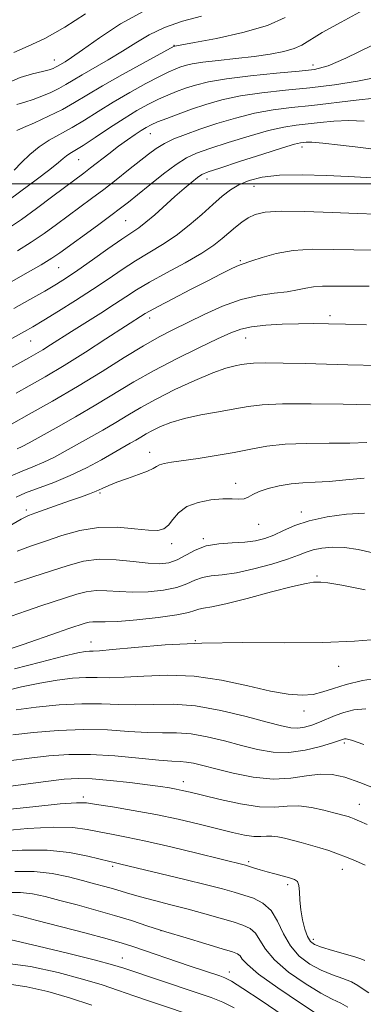
# Model space of a CAD drawing. Extents: x 2067300 to 2070200, y 317300 to 320200.
# Drawn here: x 2069626 to 2069715, y 318289 to 318542 of the extents above; entities that cross this region are included whole.
import ezdxf

# ---------------------------------------------------------------- set-up
doc = ezdxf.new("R2010")
doc.units = 0
doc.header["$MEASUREMENT"] = 0
for name, color, linetype, lineweight in [('32000', 7, 'Continuous', 0), ('DTM SPOT ELEVATION', 2, 'Continuous', 13), ('INDEX CONTOUR', 41, 'Continuous', 13), ('INTERMEDIATE CONTOUR', 44, 'Continuous', 0)]:
    doc.layers.add(name, color=color, linetype=linetype, lineweight=lineweight)

msp = doc.modelspace()

# ---------------------------------------------------------------- linework, layer by layer
at = {"layer": '32000', "flags": 128}
msp.add_lwpolyline([(2070000, 318500), (2067500, 318500)], dxfattribs=at)
at = {"layer": 'DTM SPOT ELEVATION'}
for p in [(2069665.85, 318535.69, 1144.1), (2069635.06, 318531.92, 1148.7), (2069701.64, 318530.65, 1140.6), (2069659.76, 318512.93, 1137.2), (2069698.84, 318509.5, 1131.5), (2069641.33, 318506.23, 1139.1), (2069674.33, 318501.27, 1131.4), (2069686.43, 318499.35, 1129.2), (2069653.43, 318490.58, 1133), (2069636.21, 318478.48, 1133.1), (2069682.95, 318480.22, 1126.2), (2069706.02, 318466.11, 1122.4), (2069659.57, 318465.49, 1125.5), (2069629, 318459.54, 1129.1), (2069684.33, 318460.34, 1121.2), (2069659.63, 318430.91, 1116.6), (2069681.73, 318422.93, 1114.6), (2069646.84, 318420.49, 1115.8), (2069627.85, 318416.13, 1116.4), (2069698.65, 318415.58, 1112.5), (2069687.68, 318412.39, 1113.2), (2069665.28, 318407.45, 1113.5), (2069673.4, 318408.69, 1112.2), (2069702.66, 318399.09, 1108.2), (2069644.48, 318382.13, 1106.7), (2069671.34, 318382.48, 1106), (2069708.28, 318375.83, 1105.3), (2069699.31, 318364.37, 1103.4), (2069709.75, 318356.14, 1099.7), (2069668.26, 318346.18, 1096.6), (2069642.49, 318342.24, 1094.4), (2069713.58, 318340.39, 1096.8), (2069650.05, 318324.37, 1089.7), (2069685.12, 318325.59, 1092.3), (2069709.22, 318323.58, 1093.3), (2069695.09, 318319.65, 1091.6), (2069662.56, 318307.8, 1086), (2069701.71, 318305.65, 1092.5), (2069652.57, 318300.79, 1082.8), (2069680.1, 318297.23, 1084.6)]:
    msp.add_point(p, dxfattribs=at)
at = {"layer": 'INDEX CONTOUR'}
for points in [[(2069624.589, 318533.86, 1150), (2069628.292, 318535.419, 1150), (2069632.6, 318537.407, 1150), (2069637.762, 318540.348, 1150), (2069643.09, 318543.732, 1150)], [(2069623.057, 318495.68, 1140), (2069626.436, 318498.156, 1140), (2069630.382, 318501.072, 1140), (2069633.857, 318503.705, 1140), (2069636.088, 318505.501, 1140), (2069637.344, 318506.588, 1140), (2069638.159, 318507.264, 1140), (2069639.033, 318507.834, 1140), (2069640.349, 318508.611, 1140), (2069642.456, 318509.923, 1140), (2069645.557, 318511.964, 1140), (2069649.252, 318514.417, 1140), (2069652.993, 318516.836, 1140), (2069656.338, 318518.865, 1140), (2069659.27, 318520.493, 1140), (2069661.876, 318521.799, 1140), (2069664.255, 318522.862, 1140), (2069666.537, 318523.769, 1140), (2069668.861, 318524.608, 1140), (2069671.44, 318525.447, 1140), (2069674.762, 318526.281, 1140), (2069679.397, 318527.084, 1140), (2069685.582, 318527.83, 1140), (2069692.26, 318528.483, 1140), (2069698.048, 318529.007, 1140), (2069702.078, 318529.474, 1140), (2069705.534, 318530.39, 1140), (2069710.112, 318532.371, 1140), (2069717.001, 318535.695, 1140)], [(2069622.713, 318459.488, 1130), (2069627.334, 318462.001, 1130), (2069629.537, 318463.255, 1130), (2069632.355, 318464.931, 1130), (2069636.143, 318467.25, 1130), (2069640.519, 318469.997, 1130), (2069644.91, 318472.845, 1130), (2069648.878, 318475.524, 1130), (2069652.494, 318477.984, 1130), (2069655.956, 318480.228, 1130), (2069662.915, 318484.38, 1130), (2069666.392, 318486.697, 1130), (2069669.805, 318489.379, 1130), (2069673.011, 318492.176, 1130), (2069675.848, 318494.745, 1130), (2069678.227, 318496.82, 1130), (2069680.372, 318498.455, 1130), (2069682.586, 318499.779, 1130), (2069685.186, 318500.888, 1130), (2069688.549, 318501.731, 1130), (2069693.065, 318502.22, 1130), (2069698.876, 318502.313, 1130), (2069705.115, 318502.142, 1130), (2069710.665, 318501.884, 1130), (2069720.343, 318501.405, 1130)], [(2069623.928, 318424.869, 1120), (2069626.754, 318426.112, 1120), (2069629.559, 318427.22, 1120), (2069632.325, 318428.366, 1120), (2069635.062, 318429.692, 1120), (2069637.873, 318431.21, 1120), (2069647.554, 318436.666, 1120), (2069650.866, 318438.597, 1120), (2069654.002, 318440.494, 1120), (2069657.314, 318442.463, 1120), (2069661.269, 318444.64, 1120), (2069666.117, 318447.074, 1120), (2069671.247, 318449.456, 1120), (2069675.835, 318451.385, 1120), (2069679.247, 318452.574, 1120), (2069681.618, 318453.187, 1120), (2069683.27, 318453.497, 1120), (2069684.61, 318453.728, 1120), (2069686.354, 318453.894, 1120), (2069689.299, 318453.96, 1120), (2069693.951, 318453.903, 1120), (2069699.655, 318453.766, 1120), (2069710.63, 318453.471, 1120), (2069718.63, 318453.28, 1120)], [(2069623.919, 318388.797, 1110), (2069627.861, 318390.157, 1110), (2069631.62, 318391.402, 1110), (2069640.808, 318394.405, 1110), (2069643.274, 318395.057, 1110), (2069645.79, 318395.379, 1110), (2069648.576, 318395.321, 1110), (2069651.723, 318395.082, 1110), (2069655.29, 318394.918, 1110), (2069659.242, 318395.039, 1110), (2069663.18, 318395.465, 1110), (2069666.613, 318396.167, 1110), (2069669.205, 318397.08, 1110), (2069671.251, 318398.014, 1110), (2069673.2, 318398.742, 1110), (2069675.466, 318399.131, 1110), (2069678.304, 318399.421, 1110), (2069681.935, 318399.942, 1110), (2069686.403, 318400.925, 1110), (2069691.058, 318402.184, 1110), (2069695.078, 318403.434, 1110), (2069697.884, 318404.445, 1110), (2069699.883, 318405.222, 1110), (2069701.725, 318405.828, 1110), (2069703.951, 318406.293, 1110), (2069706.638, 318406.532, 1110), (2069709.754, 318406.428, 1110), (2069713.256, 318405.912, 1110), (2069717.069, 318405.104, 1110)], [(2069624.36, 318358.265, 1100), (2069629.685, 318358.846, 1100), (2069636.019, 318359.383, 1100), (2069642.587, 318359.646, 1100), (2069648.728, 318359.49, 1100), (2069654.223, 318359.116, 1100), (2069658.965, 318358.807, 1100), (2069662.945, 318358.749, 1100), (2069666.548, 318358.737, 1100), (2069670.256, 318358.466, 1100), (2069674.419, 318357.723, 1100), (2069678.854, 318356.65, 1100), (2069683.246, 318355.484, 1100), (2069687.368, 318354.453, 1100), (2069691.354, 318353.778, 1100), (2069695.424, 318353.675, 1100), (2069699.665, 318354.256, 1100), (2069703.623, 318355.219, 1100), (2069706.708, 318356.152, 1100), (2069708.512, 318356.741, 1100), (2069709.729, 318357.165, 1100), (2069710.207, 318357.193, 1100), (2069711.59, 318356.841, 1100), (2069714.746, 318355.747, 1100)], [(2069620.364, 318328.1, 1090), (2069626.768, 318328.553, 1090), (2069633.17, 318328.572, 1090), (2069638.939, 318327.977, 1090), (2069643.719, 318327.048, 1090), (2069649.31, 318325.638, 1090), (2069650.429, 318325.376, 1090), (2069651.172, 318325.216, 1090), (2069652.145, 318324.99, 1090), (2069668.616, 318321.042, 1090), (2069674.209, 318319.668, 1090), (2069678.345, 318318.602, 1090), (2069681.34, 318317.768, 1090), (2069683.838, 318317.016, 1090), (2069686.336, 318316.168, 1090), (2069688.753, 318314.944, 1090), (2069690.858, 318313.034, 1090), (2069692.529, 318310.271, 1090), (2069694.055, 318307.055, 1090), (2069695.824, 318303.924, 1090), (2069698.127, 318301.316, 1090), (2069700.844, 318299.257, 1090), (2069703.754, 318297.668, 1090), (2069706.64, 318296.462, 1090), (2069709.296, 318295.503, 1090), (2069711.522, 318294.647, 1090), (2069713.206, 318293.768, 1090), (2069714.591, 318292.826, 1090), (2069716.011, 318291.801, 1090)], [(2069581.979, 318288.553, 1080), (2069588.358, 318292.641, 1080), (2069593.875, 318295.862, 1080), (2069597.873, 318297.741, 1080), (2069601.089, 318298.635, 1080), (2069604.608, 318299.109, 1080), (2069609.291, 318299.578, 1080), (2069615.095, 318299.852, 1080), (2069621.756, 318299.592, 1080), (2069628.937, 318298.576, 1080), (2069636.017, 318297.054, 1080), (2069642.309, 318295.392, 1080), (2069647.347, 318293.879, 1080), (2069651.548, 318292.481, 1080), (2069655.551, 318291.085, 1080), (2069659.848, 318289.609, 1080), (2069672.839, 318285.221, 1080)]]:
    msp.add_polyline3d(points, dxfattribs=at)
at = {"layer": 'INTERMEDIATE CONTOUR'}
for points in [[(2069622.874, 318525.895, 1148), (2069626.232, 318527.355, 1148), (2069629.432, 318528.315, 1148), (2069632.045, 318528.947, 1148), (2069633.762, 318529.401, 1148), (2069634.768, 318529.743, 1148), (2069635.367, 318530.023, 1148), (2069635.835, 318530.285, 1148), (2069637.824, 318531.464, 1148), (2069639.452, 318532.51, 1148), (2069642.288, 318534.473, 1148), (2069646.643, 318537.556, 1148), (2069652.101, 318541.162, 1148), (2069658.073, 318544.495, 1148)], [(2069624.697, 318503.522, 1142), (2069626.645, 318505.488, 1142), (2069628.763, 318507.584, 1142), (2069631.112, 318509.563, 1142), (2069633.733, 318511.259, 1142), (2069639.645, 318514.488, 1142), (2069642.864, 318516.433, 1142), (2069646.344, 318518.638, 1142), (2069650.206, 318521.03, 1142), (2069654.453, 318523.502, 1142), (2069658.618, 318525.804, 1142), (2069662.115, 318527.651, 1142), (2069664.529, 318528.846, 1142), (2069666.14, 318529.55, 1142), (2069667.392, 318530.014, 1142), (2069668.732, 318530.445, 1142), (2069670.575, 318530.884, 1142), (2069673.328, 318531.327, 1142), (2069677.228, 318531.777, 1142), (2069681.817, 318532.253, 1142), (2069686.463, 318532.78, 1142), (2069690.624, 318533.38, 1142), (2069694.107, 318534.062, 1142), (2069696.808, 318534.828, 1142), (2069698.805, 318535.734, 1142), (2069704.053, 318538.939, 1142), (2069708.896, 318541.661, 1142), (2069714.601, 318544.753, 1142)], [(2069625.417, 318513.775, 1144), (2069627.117, 318514.491, 1144), (2069629.991, 318515.755, 1144), (2069633.553, 318517.4, 1144), (2069637.124, 318519.18, 1144), (2069640.257, 318520.939, 1144), (2069643.447, 318522.863, 1144), (2069647.418, 318525.223, 1144), (2069652.569, 318528.139, 1144), (2069657.967, 318531.115, 1144), (2069665.923, 318535.42, 1144), (2069666.075, 318535.461, 1144), (2069666.551, 318535.533, 1144), (2069667.882, 318535.765, 1144), (2069671.122, 318536.356, 1144), (2069676.765, 318537.439, 1144), (2069683.579, 318538.955, 1144), (2069689.906, 318540.798, 1144), (2069694.491, 318542.856, 1144)], [(2069625.433, 318520.407, 1146), (2069627.425, 318521.045, 1146), (2069629.58, 318521.719, 1146), (2069631.877, 318522.578, 1146), (2069634.161, 318523.571, 1146), (2069636.245, 318524.601, 1146), (2069638.048, 318525.613, 1146), (2069639.899, 318526.729, 1146), (2069642.232, 318528.112, 1146), (2069648.93, 318531.932, 1146), (2069652.584, 318534.126, 1146), (2069656.013, 318536.323, 1146), (2069659.482, 318538.409, 1146), (2069663.401, 318540.279, 1146), (2069668.014, 318541.851, 1146), (2069672.925, 318543.135, 1146)], [(2069623.513, 318488.75, 1138), (2069626.583, 318490.847, 1138), (2069630.496, 318493.684, 1138), (2069634.687, 318496.814, 1138), (2069642.661, 318502.813, 1138), (2069644.407, 318504.147, 1138), (2069649.083, 318507.776, 1138), (2069651.592, 318509.683, 1138), (2069653.871, 318511.346, 1138), (2069655.834, 318512.715, 1138), (2069657.439, 318513.78, 1138), (2069658.715, 318514.565, 1138), (2069659.983, 318515.224, 1138), (2069661.638, 318515.947, 1138), (2069663.981, 318516.879, 1138), (2069666.935, 318517.988, 1138), (2069670.33, 318519.202, 1138), (2069674.054, 318520.441, 1138), (2069678.222, 318521.617, 1138), (2069683.008, 318522.635, 1138), (2069688.514, 318523.438, 1138), (2069694.553, 318524.11, 1138), (2069700.866, 318524.772, 1138), (2069707.177, 318525.53, 1138), (2069713.103, 318526.431, 1138), (2069718.246, 318527.51, 1138)], [(2069625.536, 318482.81, 1136), (2069629.114, 318485.026, 1136), (2069632.457, 318487.28, 1136), (2069635.6, 318489.551, 1136), (2069644.628, 318496.238, 1136), (2069647.759, 318498.591, 1136), (2069651.018, 318501.099, 1136), (2069654.192, 318503.588, 1136), (2069659.303, 318507.652, 1136), (2069661.313, 318509.128, 1136), (2069663.385, 318510.392, 1136), (2069665.828, 318511.565, 1136), (2069668.814, 318512.753, 1136), (2069672.478, 318514.053, 1136), (2069676.871, 318515.511, 1136), (2069681.707, 318516.962, 1136), (2069686.619, 318518.185, 1136), (2069691.359, 318519.034, 1136), (2069696.147, 318519.643, 1136), (2069701.331, 318520.22, 1136), (2069712.723, 318521.588, 1136), (2069717.511, 318522.089, 1136)], [(2069622.907, 318474.237, 1134), (2069627.558, 318476.871, 1134), (2069631.644, 318479.205, 1134), (2069634.418, 318480.877, 1134), (2069636.513, 318482.288, 1134), (2069646.153, 318489.313, 1134), (2069649.617, 318491.854, 1134), (2069652.126, 318493.73, 1134), (2069654.169, 318495.322, 1134), (2069656.499, 318497.208, 1134), (2069659.637, 318499.767, 1134), (2069663.171, 318502.58, 1134), (2069666.454, 318505.034, 1134), (2069669.091, 318506.698, 1134), (2069671.682, 318507.881, 1134), (2069675.078, 318509.077, 1134), (2069679.82, 318510.633, 1134), (2069685.208, 318512.313, 1134), (2069690.23, 318513.735, 1134), (2069694.144, 318514.622, 1134), (2069697.277, 318515.114, 1134), (2069703.468, 318515.829, 1134), (2069707.042, 318516.156, 1134), (2069710.865, 318516.291, 1134), (2069714.808, 318516.132, 1134)], [(2069624.633, 318467.981, 1132), (2069628.748, 318470.267, 1132), (2069632.587, 318472.427, 1132), (2069635.587, 318474.176, 1132), (2069638.201, 318475.82, 1132), (2069641.14, 318477.818, 1132), (2069644.867, 318480.451, 1132), (2069648.869, 318483.3, 1132), (2069652.393, 318485.766, 1132), (2069656.785, 318488.71, 1132), (2069658.638, 318490.12, 1132), (2069660.92, 318492.088, 1132), (2069666.094, 318496.763, 1132), (2069668.452, 318498.822, 1132), (2069670.44, 318500.483, 1132), (2069671.952, 318501.677, 1132), (2069673.073, 318502.424, 1132), (2069674.639, 318503.083, 1132), (2069677.679, 318504.1, 1132), (2069682.771, 318505.754, 1132), (2069688.709, 318507.665, 1132), (2069693.841, 318509.286, 1132), (2069696.93, 318510.21, 1132), (2069698.405, 318510.583, 1132), (2069699.117, 318510.691, 1132), (2069699.876, 318510.752, 1132), (2069701.361, 318510.723, 1132), (2069704.219, 318510.494, 1132), (2069708.758, 318510, 1132), (2069713.959, 318509.361, 1132), (2069718.463, 318508.743, 1132)], [(2069623.823, 318452.718, 1128), (2069628.48, 318455.256, 1128), (2069630.275, 318456.269, 1128), (2069632.055, 318457.33, 1128), (2069634.06, 318458.583, 1128), (2069639.491, 318462.036, 1128), (2069647.023, 318466.773, 1128), (2069650.568, 318469.044, 1128), (2069653.448, 318470.944, 1128), (2069656.187, 318472.711, 1128), (2069659.519, 318474.69, 1128), (2069663.907, 318477.109, 1128), (2069668.708, 318479.732, 1128), (2069673.006, 318482.202, 1128), (2069676.116, 318484.249, 1128), (2069678.289, 318485.946, 1128), (2069680.006, 318487.447, 1128), (2069681.667, 318488.871, 1128), (2069683.338, 318490.18, 1128), (2069685.001, 318491.297, 1128), (2069686.775, 318492.155, 1128), (2069689.326, 318492.718, 1128), (2069693.454, 318492.96, 1128), (2069699.579, 318492.886, 1128), (2069706.601, 318492.636, 1128), (2069713.039, 318492.38, 1128), (2069717.914, 318492.229, 1128)], [(2069625.211, 318446.16, 1126), (2069628.574, 318448.02, 1126), (2069632.726, 318450.392, 1126), (2069637.609, 318453.311, 1126), (2069643.04, 318456.707, 1126), (2069648.328, 318460.101, 1126), (2069658.43, 318466.624, 1126), (2069659.564, 318467.282, 1126), (2069661.824, 318468.501, 1126), (2069665.589, 318470.475, 1126), (2069670.153, 318472.844, 1126), (2069674.54, 318475.106, 1126), (2069677.968, 318476.86, 1126), (2069680.421, 318478.087, 1126), (2069682.076, 318478.865, 1126), (2069683.18, 318479.302, 1126), (2069685.885, 318480.174, 1126), (2069688.536, 318481.062, 1126), (2069692.151, 318482.071, 1126), (2069696.547, 318482.857, 1126), (2069701.526, 318483.172, 1126), (2069706.821, 318483.153, 1126), (2069712.15, 318483.031, 1126), (2069722.275, 318482.928, 1126)], [(2069624.011, 318438.192, 1124), (2069628.59, 318440.734, 1124), (2069634.547, 318444.105, 1124), (2069641.042, 318447.908, 1124), (2069647.331, 318451.76, 1124), (2069653.069, 318455.346, 1124), (2069658.004, 318458.367, 1124), (2069662.03, 318460.645, 1124), (2069665.605, 318462.487, 1124), (2069673.64, 318466.427, 1124), (2069678.354, 318468.547, 1124), (2069683.124, 318470.273, 1124), (2069687.63, 318471.318, 1124), (2069691.663, 318471.878, 1124), (2069695.032, 318472.268, 1124), (2069697.645, 318472.728, 1124), (2069699.78, 318473.201, 1124), (2069701.81, 318473.553, 1124), (2069704.106, 318473.695, 1124), (2069707.043, 318473.698, 1124), (2069710.995, 318473.676, 1124), (2069716.082, 318473.716, 1124)], [(2069625.495, 318431.791, 1122), (2069626.788, 318432.423, 1122), (2069628.576, 318433.395, 1122), (2069635.508, 318437.26, 1122), (2069640.507, 318440.085, 1122), (2069645.711, 318443.118, 1122), (2069655.512, 318449.053, 1122), (2069660.749, 318452.023, 1122), (2069666.549, 318455.022, 1122), (2069672.279, 318457.813, 1122), (2069677.099, 318460.101, 1122), (2069680.471, 318461.676, 1122), (2069683.058, 318462.659, 1122), (2069685.826, 318463.261, 1122), (2069689.479, 318463.66, 1122), (2069693.704, 318463.911, 1122), (2069697.928, 318464.039, 1122), (2069701.768, 318464.068, 1122), (2069705.613, 318464.023, 1122), (2069710.046, 318463.928, 1122), (2069715.449, 318463.755, 1122)], [(2069625.211, 318419.431, 1118), (2069627.674, 318420.518, 1118), (2069634.911, 318423.197, 1118), (2069639.156, 318424.942, 1118), (2069643.336, 318426.961, 1118), (2069647.169, 318429.025, 1118), (2069654.601, 318433.248, 1118), (2069656.021, 318434.075, 1118), (2069657.312, 318434.856, 1118), (2069658.676, 318435.667, 1118), (2069660.305, 318436.564, 1118), (2069662.384, 318437.578, 1118), (2069665.078, 318438.644, 1118), (2069668.547, 318439.67, 1118), (2069672.811, 318440.583, 1118), (2069677.35, 318441.384, 1118), (2069681.504, 318442.092, 1118), (2069684.938, 318442.711, 1118), (2069688.604, 318443.185, 1118), (2069693.786, 318443.439, 1118), (2069701.215, 318443.439, 1118), (2069709.444, 318443.295, 1118), (2069716.477, 318443.155, 1118)], [(2069623.454, 318411.889, 1116), (2069626.496, 318413.722, 1116), (2069628.381, 318414.659, 1116), (2069630.262, 318415.361, 1116), (2069636.27, 318417.501, 1116), (2069639.455, 318418.621, 1116), (2069642.067, 318419.521, 1116), (2069644.146, 318420.251, 1116), (2069645.86, 318420.922, 1116), (2069647.403, 318421.626, 1116), (2069649.068, 318422.4, 1116), (2069651.17, 318423.267, 1116), (2069653.874, 318424.226, 1116), (2069656.715, 318425.197, 1116), (2069659.073, 318426.075, 1116), (2069660.52, 318426.78, 1116), (2069661.381, 318427.322, 1116), (2069662.169, 318427.733, 1116), (2069663.357, 318428.059, 1116), (2069665.257, 318428.383, 1116), (2069672.123, 318429.386, 1116), (2069676.743, 318430.111, 1116), (2069681.379, 318430.927, 1116), (2069685.609, 318431.77, 1116), (2069689.791, 318432.518, 1116), (2069694.479, 318433.033, 1116), (2069700.007, 318433.233, 1116), (2069705.825, 318433.255, 1116), (2069711.164, 318433.291, 1116), (2069715.485, 318433.477, 1116)], [(2069625.473, 318405.495, 1114), (2069628.96, 318406.779, 1114), (2069632.752, 318408.072, 1114), (2069637.004, 318409.503, 1114), (2069641.624, 318410.802, 1114), (2069646.455, 318411.602, 1114), (2069651.291, 318411.667, 1114), (2069655.726, 318411.285, 1114), (2069659.305, 318410.879, 1114), (2069661.723, 318410.812, 1114), (2069663.278, 318411.216, 1114), (2069664.419, 318412.167, 1114), (2069665.569, 318413.662, 1114), (2069667.055, 318415.388, 1114), (2069669.181, 318416.954, 1114), (2069672.101, 318418.05, 1114), (2069675.382, 318418.684, 1114), (2069678.439, 318418.945, 1114), (2069680.819, 318418.946, 1114), (2069682.575, 318418.883, 1114), (2069683.888, 318418.975, 1114), (2069684.971, 318419.386, 1114), (2069686.15, 318420.048, 1114), (2069687.786, 318420.838, 1114), (2069690.126, 318421.638, 1114), (2069692.972, 318422.341, 1114), (2069696.017, 318422.843, 1114), (2069699.049, 318423.091, 1114), (2069702.238, 318423.223, 1114), (2069705.851, 318423.427, 1114), (2069710.081, 318423.827, 1114), (2069714.839, 318424.29, 1114)], [(2069624.804, 318397.368, 1112), (2069629.489, 318398.867, 1112), (2069638.583, 318401.843, 1112), (2069642.543, 318402.892, 1112), (2069646.583, 318403.41, 1112), (2069650.961, 318403.308, 1112), (2069655.327, 318402.852, 1112), (2069659.186, 318402.399, 1112), (2069662.185, 318402.249, 1112), (2069664.554, 318402.516, 1112), (2069666.666, 318403.256, 1112), (2069671.296, 318405.79, 1112), (2069674.13, 318406.873, 1112), (2069677.411, 318407.424, 1112), (2069680.85, 318407.626, 1112), (2069684.073, 318407.777, 1112), (2069686.81, 318408.129, 1112), (2069689.211, 318408.746, 1112), (2069691.529, 318409.643, 1112), (2069694.022, 318410.805, 1112), (2069696.978, 318412.088, 1112), (2069700.688, 318413.314, 1112), (2069705.283, 318414.324, 1112), (2069710.246, 318415.009, 1112), (2069714.898, 318415.285, 1112)], [(2069622.622, 318380.008, 1108), (2069627.067, 318381.504, 1108), (2069635.912, 318384.577, 1108), (2069638.815, 318385.571, 1108), (2069643.033, 318386.965, 1108), (2069644.005, 318387.223, 1108), (2069644.996, 318387.35, 1108), (2069648.121, 318387.314, 1108), (2069651.395, 318387.439, 1108), (2069656.299, 318387.83, 1108), (2069661.806, 318388.415, 1108), (2069666.559, 318389.077, 1108), (2069669.556, 318389.707, 1108), (2069671.207, 318390.238, 1108), (2069672.27, 318390.611, 1108), (2069673.499, 318390.833, 1108), (2069675.588, 318391.168, 1108), (2069679.222, 318391.945, 1108), (2069684.72, 318393.352, 1108), (2069690.937, 318395.019, 1108), (2069696.363, 318396.432, 1108), (2069699.86, 318397.21, 1108), (2069701.767, 318397.49, 1108), (2069702.796, 318397.536, 1108), (2069703.707, 318397.534, 1108), (2069705.457, 318397.341, 1108), (2069709.053, 318396.732, 1108), (2069715.051, 318395.583, 1108)], [(2069624.783, 318375.234, 1106), (2069631.514, 318376.963, 1106), (2069637.39, 318378.436, 1106), (2069641.127, 318379.304, 1106), (2069643.109, 318379.675, 1106), (2069644.137, 318379.765, 1106), (2069645.03, 318379.777, 1106), (2069646.691, 318379.86, 1106), (2069650.037, 318380.15, 1106), (2069655.754, 318380.713, 1106), (2069663.593, 318381.36, 1106), (2069673.069, 318381.834, 1106), (2069683.611, 318381.964, 1106), (2069694.306, 318381.929, 1106), (2069704.156, 318381.997, 1106), (2069712.34, 318382.347, 1106), (2069718.763, 318382.826, 1106)], [(2069621.923, 318369.417, 1104), (2069626.578, 318370.548, 1104), (2069631.328, 318371.571, 1104), (2069635.754, 318372.327, 1104), (2069639.718, 318372.799, 1104), (2069643.155, 318373.007, 1104), (2069646.125, 318372.999, 1104), (2069649.184, 318372.943, 1104), (2069653.013, 318373.035, 1104), (2069658.112, 318373.366, 1104), (2069664.264, 318373.613, 1104), (2069671.072, 318373.35, 1104), (2069678.11, 318372.305, 1104), (2069684.843, 318370.844, 1104), (2069690.708, 318369.49, 1104), (2069695.298, 318368.665, 1104), (2069698.829, 318368.4, 1104), (2069701.675, 318368.627, 1104), (2069704.222, 318369.266, 1104), (2069706.914, 318370.177, 1104), (2069710.205, 318371.205, 1104), (2069714.363, 318372.191, 1104), (2069718.896, 318372.94, 1104)], [(2069625.266, 318364.706, 1102), (2069630.38, 318365.349, 1102), (2069636.327, 318365.924, 1102), (2069642.174, 318366.249, 1102), (2069647.22, 318366.222, 1102), (2069651.678, 318366.027, 1102), (2069655.989, 318365.921, 1102), (2069660.557, 318366.049, 1102), (2069665.633, 318366.111, 1102), (2069671.43, 318365.693, 1102), (2069677.961, 318364.533, 1102), (2069684.437, 318362.971, 1102), (2069689.87, 318361.502, 1102), (2069693.556, 318360.522, 1102), (2069695.929, 318360.038, 1102), (2069697.71, 318359.966, 1102), (2069699.491, 318360.223, 1102), (2069701.361, 318360.741, 1102), (2069703.285, 318361.455, 1102), (2069707.318, 318363.175, 1102), (2069709.59, 318363.995, 1102), (2069712.173, 318364.635, 1102), (2069715.229, 318364.883, 1102)], [(2069623.366, 318351.582, 1098), (2069628.61, 318352.242, 1098), (2069633.667, 318352.819, 1098), (2069638.793, 318353.181, 1098), (2069644.395, 318353.198, 1098), (2069650.649, 318352.805, 1098), (2069656.821, 318352.211, 1098), (2069661.941, 318351.692, 1098), (2069665.333, 318351.448, 1098), (2069667.463, 318351.363, 1098), (2069669.082, 318351.239, 1098), (2069670.877, 318350.913, 1098), (2069673.272, 318350.33, 1098), (2069676.622, 318349.465, 1098), (2069681.117, 318348.365, 1098), (2069686.263, 318347.359, 1098), (2069691.395, 318346.844, 1098), (2069695.979, 318347.071, 1098), (2069699.973, 318347.677, 1098), (2069703.461, 318348.15, 1098), (2069706.603, 318348.062, 1098), (2069709.847, 318347.341, 1098), (2069713.714, 318346.001, 1098), (2069718.499, 318344.118, 1098)], [(2069612.804, 318343.575, 1096), (2069632.859, 318346.221, 1096), (2069637.597, 318346.797, 1096), (2069641.151, 318347.031, 1096), (2069644.796, 318346.927, 1096), (2069649.436, 318346.515, 1096), (2069654.503, 318345.936, 1096), (2069659.059, 318345.356, 1096), (2069662.394, 318344.905, 1096), (2069664.707, 318344.559, 1096), (2069666.425, 318344.258, 1096), (2069668.008, 318343.927, 1096), (2069670.047, 318343.443, 1096), (2069673.163, 318342.671, 1096), (2069677.709, 318341.566, 1096), (2069682.956, 318340.441, 1096), (2069687.907, 318339.706, 1096), (2069691.825, 318339.618, 1096), (2069695.008, 318339.857, 1096), (2069698.018, 318339.956, 1096), (2069701.248, 318339.576, 1096), (2069704.409, 318338.886, 1096), (2069707.042, 318338.183, 1096), (2069710.674, 318337.184, 1096), (2069711.371, 318336.959, 1096), (2069712.269, 318336.618, 1096), (2069713.608, 318336.054, 1096), (2069715.571, 318335.189, 1096)], [(2069621.269, 318338.848, 1094), (2069629.505, 318339.729, 1094), (2069636.532, 318340.437, 1094), (2069640.765, 318340.761, 1094), (2069643.309, 318340.703, 1094), (2069645.945, 318340.322, 1094), (2069650.047, 318339.673, 1094), (2069655.354, 318338.793, 1094), (2069661.197, 318337.716, 1094), (2069666.973, 318336.491, 1094), (2069672.356, 318335.232, 1094), (2069680.963, 318333.117, 1094), (2069684.032, 318332.437, 1094), (2069686.401, 318332.076, 1094), (2069688.2, 318332.035, 1094), (2069689.663, 318332.145, 1094), (2069691.046, 318332.191, 1094), (2069692.572, 318332.005, 1094), (2069694.315, 318331.615, 1094), (2069698.579, 318330.5, 1094), (2069700.993, 318329.857, 1094), (2069703.41, 318329.169, 1094), (2069705.722, 318328.44, 1094), (2069707.974, 318327.648, 1094), (2069710.249, 318326.764, 1094), (2069712.61, 318325.777, 1094), (2069715.05, 318324.727, 1094)], [(2069620.817, 318333.474, 1092), (2069628.136, 318334.141, 1092), (2069634.851, 318334.505, 1092), (2069639.852, 318334.369, 1092), (2069643.514, 318333.876, 1092), (2069646.583, 318333.246, 1092), (2069649.77, 318332.633, 1092), (2069653.622, 318331.904, 1092), (2069658.651, 318330.854, 1092), (2069665.052, 318329.377, 1092), (2069671.764, 318327.755, 1092), (2069684.257, 318324.673, 1092), (2069684.796, 318324.515, 1092), (2069686.608, 318323.945, 1092), (2069688.056, 318323.5, 1092), (2069689.835, 318322.985, 1092), (2069691.865, 318322.434, 1092), (2069695.643, 318321.433, 1092), (2069696.875, 318321.038, 1092), (2069697.636, 318320.485, 1092), (2069698.034, 318319.495, 1092), (2069698.191, 318317.865, 1092), (2069698.279, 318315.713, 1092), (2069698.481, 318313.234, 1092), (2069698.932, 318310.644, 1092), (2069699.563, 318308.232, 1092), (2069700.256, 318306.305, 1092), (2069700.976, 318305.062, 1092), (2069702.048, 318304.266, 1092), (2069703.878, 318303.573, 1092), (2069706.668, 318302.73, 1092), (2069712.414, 318301.1, 1092), (2069713.977, 318300.616, 1092), (2069715.035, 318300.14, 1092)], [(2069624.926, 318323.094, 1088), (2069629.89, 318323.07, 1088), (2069634.504, 318322.545, 1088), (2069638.668, 318321.689, 1088), (2069642.316, 318320.75, 1088), (2069645.41, 318319.929, 1088), (2069648.028, 318319.223, 1088), (2069650.278, 318318.583, 1088), (2069654.509, 318317.284, 1088), (2069657.264, 318316.506, 1088), (2069660.865, 318315.577, 1088), (2069665.069, 318314.522, 1088), (2069669.5, 318313.383, 1088), (2069673.808, 318312.21, 1088), (2069677.738, 318311.084, 1088), (2069681.062, 318310.096, 1088), (2069683.614, 318309.275, 1088), (2069685.496, 318308.399, 1088), (2069686.873, 318307.181, 1088), (2069687.99, 318305.399, 1088), (2069689.402, 318303.075, 1088), (2069691.741, 318300.293, 1088), (2069695.381, 318297.2, 1088), (2069699.653, 318294.201, 1088), (2069703.63, 318291.763, 1088), (2069706.611, 318290.193, 1088), (2069708.801, 318289.166, 1088), (2069710.632, 318288.193, 1088)], [(2069623.001, 318317.656, 1086), (2069626.327, 318317.647, 1086), (2069629.447, 318317.281, 1086), (2069632.69, 318316.588, 1086), (2069636.431, 318315.623, 1086), (2069640.903, 318314.446, 1086), (2069645.768, 318313.136, 1086), (2069650.547, 318311.775, 1086), (2069654.912, 318310.423, 1086), (2069659.169, 318309.037, 1086), (2069663.776, 318307.552, 1086), (2069668.97, 318305.951, 1086), (2069674.099, 318304.416, 1086), (2069678.285, 318303.177, 1086), (2069680.892, 318302.382, 1086), (2069682.24, 318301.853, 1086), (2069682.889, 318301.327, 1086), (2069683.451, 318300.526, 1086), (2069684.749, 318299.094, 1086), (2069687.658, 318296.661, 1086), (2069692.634, 318293.084, 1086), (2069698.462, 318289.145, 1086), (2069703.506, 318285.857, 1086)], [(2069624.39, 318312.017, 1084), (2069626.711, 318311.487, 1084), (2069630.545, 318310.496, 1084), (2069642.868, 318307.274, 1084), (2069648.648, 318305.73, 1084), (2069652.559, 318304.627, 1084), (2069655.307, 318303.766, 1084), (2069669.782, 318298.818, 1084), (2069677.638, 318296.172, 1084), (2069678.995, 318295.672, 1084), (2069680.641, 318294.806, 1084), (2069683.561, 318292.976, 1084), (2069688.341, 318289.836, 1084), (2069693.976, 318286.04, 1084)], [(2069573.148, 318288.373, 1082), (2069579.186, 318292.469, 1082), (2069585.509, 318296.631, 1082), (2069595.651, 318303.202, 1082), (2069596.391, 318303.65, 1082), (2069596.988, 318303.916, 1082), (2069598.129, 318304.167, 1082), (2069600.483, 318304.509, 1082), (2069604.419, 318305.008, 1082), (2069609.083, 318305.573, 1082), (2069613.316, 318306.075, 1082), (2069616.411, 318306.367, 1082), (2069619.449, 318306.232, 1082), (2069623.962, 318305.437, 1082), (2069630.889, 318303.878, 1082), (2069638.789, 318301.965, 1082), (2069645.628, 318300.24, 1082), (2069649.992, 318299.075, 1082), (2069652.95, 318298.178, 1082), (2069671.581, 318291.929, 1082), (2069675.439, 318290.606, 1082), (2069678.442, 318289.42, 1082), (2069681.32, 318287.985, 1082)], [(2069589.455, 318287.47, 1078), (2069595.042, 318290.258, 1078), (2069600.159, 318292.018, 1078), (2069604.883, 318293.002, 1078), (2069609.362, 318293.587, 1078), (2069613.748, 318294.049, 1078), (2069618.207, 318294.29, 1078), (2069622.909, 318294.116, 1078), (2069627.978, 318293.384, 1078), (2069633.369, 318292.156, 1078), (2069638.991, 318290.544, 1078), (2069644.702, 318288.683, 1078)]]:
    msp.add_polyline3d(points, dxfattribs=at)

doc.saveas('drawing.dxf')
